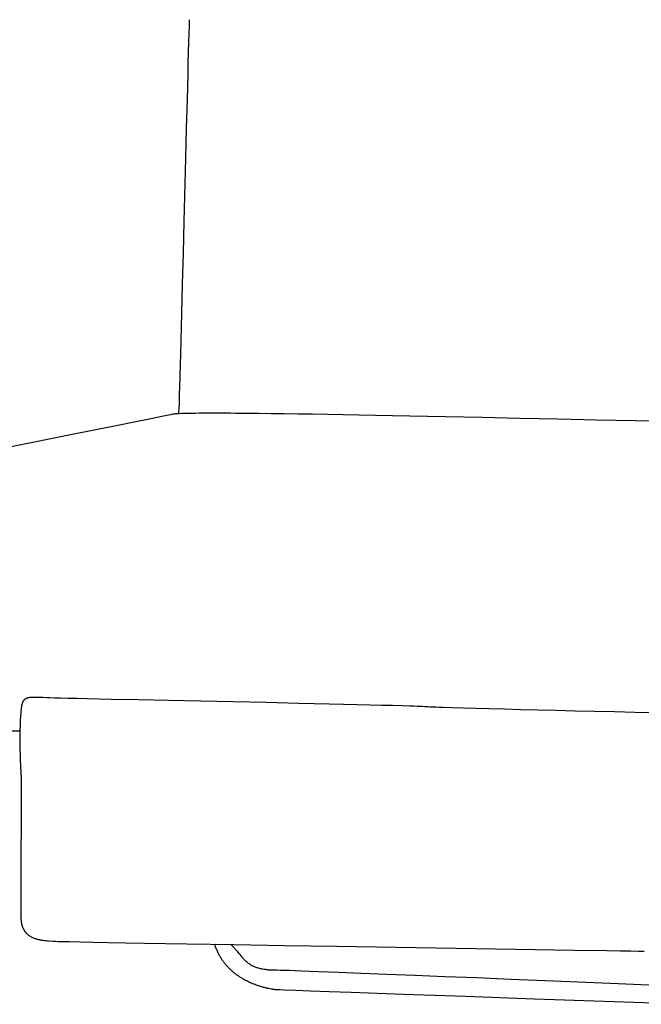
# Model space of a CAD drawing. Extents: x 20 to 2500, y 20 to 2470.
# Drawn here: x 1710 to 1908, y 31 to 344 of the extents above; entities that cross this region are included whole.
import ezdxf

# ---------------------------------------------------------------- set-up
doc = ezdxf.new("R2010")
doc.units = 0
doc.layers.get('0').update_dxf_attribs({"color": 3, "linetype": 'CONTINUOUS'})
doc.layers.add('CSLAYER3', color=3, linetype='CONTINUOUS')

# ---------------------------------------------------------------- blocks, each defined once
blk = doc.blocks.new('BLKF048')
at = {"layer": 'CSLAYER3', "color": 3, "linetype": 'CONTINUOUS'}
for p, q in [((1764.130758, 339.233969), (1764.205998, 341.622328)), ((1764.205998, 341.622328), (1764.273756, 343.61669)), ((1764.048534, 336.478623), (1764.130758, 339.233969)), ((1763.959825, 333.383303), (1764.048534, 336.478623)), ((1763.86513, 329.97502), (1763.959825, 333.383303)), ((1763.764949, 326.280786), (1763.86513, 329.97502)), ((1763.550119, 318.142511), (1763.764949, 326.280786)), ((1763.319327, 309.184571), (1763.550119, 318.142511)), ((1763.076562, 299.62306), (1763.319327, 309.184571)), ((1762.571081, 279.553699), (1763.076562, 299.62306)), ((1762.316345, 269.478035), (1762.571081, 279.553699)), ((1762.065599, 259.663173), (1762.316345, 269.478035)), ((1761.822835, 250.325208), (1762.065599, 259.663173)), ((1761.592043, 241.680231), (1761.822835, 250.325208)), ((1761.482383, 237.685142), (1761.592043, 241.680231)), ((1761.377213, 233.944336), (1761.482383, 237.685142)), ((1761.277031, 230.484824), (1761.377213, 233.944336)), ((1761.182336, 227.333618), (1761.277031, 230.484824)), ((1761.093628, 224.517729), (1761.182336, 227.333618)), ((1760.936164, 219.999949), (1761.011404, 222.064169)), ((1761.011404, 222.064169), (1761.093628, 224.517729)), ((1760.868406, 218.352082), (1760.901318, 219.122283)), ((1760.901318, 219.122283), (1760.936164, 219.999949)), ((1748.789889, 216.294848), (1739.342075, 214.393242)), ((1752.499864, 217.044083), (1748.789889, 216.294848)), ((1755.456408, 217.644112), (1752.499864, 217.044083)), ((1757.601412, 218.083818), (1755.456408, 217.644112)), ((1758.351428, 218.240075), (1757.601412, 218.083818)), ((1758.876768, 218.352082), (1758.351428, 218.240075)), ((1758.990458, 218.37403), (1758.876768, 218.352082)), ((1759.126121, 218.395168), (1758.990458, 218.37403)), ((1759.283586, 218.415503), (1759.126121, 218.395168)), ((1759.462681, 218.43504), (1759.283586, 218.415503)), ((1759.663235, 218.453785), (1759.462681, 218.43504)), ((1759.885075, 218.471743), (1759.663235, 218.453785)), ((1760.128032, 218.488921), (1759.885075, 218.471743)), ((1760.391931, 218.505323), (1760.128032, 218.488921)), ((1760.981875, 218.535824), (1760.391931, 218.505323)), ((1761.653534, 218.563293), (1760.981875, 218.535824)), ((1762.405535, 218.587775), (1761.653534, 218.563293)), ((1763.236504, 218.609315), (1762.405535, 218.587775)), ((1764.145068, 218.627959), (1763.236504, 218.609315)), ((1765.129854, 218.643752), (1764.145068, 218.627959)), ((1766.189489, 218.65674), (1765.129854, 218.643752)), ((1767.3226, 218.666969), (1766.189489, 218.65674)), ((1768.527813, 218.674483), (1767.3226, 218.666969)), ((1769.803755, 218.679329), (1768.527813, 218.674483)), ((1771.149053, 218.681551), (1769.803755, 218.679329)), ((1772.562333, 218.681196), (1771.149053, 218.681551)), ((1774.042223, 218.678309), (1772.562333, 218.681196)), ((1775.58735, 218.672935), (1774.042223, 218.678309)), ((1777.196339, 218.66512), (1775.58735, 218.672935)), ((1778.867819, 218.654909), (1777.196339, 218.66512)), ((1782.392754, 218.627482), (1778.867819, 218.654909)), ((1786.151169, 218.591018), (1782.392754, 218.627482)), ((1790.13208, 218.54588), (1786.151169, 218.591018)), ((1794.3245, 218.492434), (1790.13208, 218.54588)), ((1798.717443, 218.431043), (1794.3245, 218.492434)), ((1803.299924, 218.36207), (1798.717443, 218.431043)), ((1808.060957, 218.285879), (1803.299924, 218.36207)), ((1812.989557, 218.202836), (1808.060957, 218.285879)), ((1818.074736, 218.113302), (1812.989557, 218.202836)), ((1823.305511, 218.017643), (1818.074736, 218.113302)), ((1828.670894, 217.916222), (1823.305511, 218.017643)), ((1834.1599, 217.809404), (1828.670894, 217.916222)), ((1839.761545, 217.697551), (1834.1599, 217.809404)), ((1845.46484, 217.581029), (1839.761545, 217.697551)), ((1851.258802, 217.460201), (1845.46484, 217.581029)), ((1857.132444, 217.33543), (1851.258802, 217.460201)), ((1869.074826, 217.075518), (1857.132444, 217.33543)), ((1881.2041, 216.804205), (1869.074826, 217.075518)), ((1893.43238, 216.524401), (1881.2041, 216.804205)), ((1905.67178, 216.239019), (1893.43238, 216.524401)), ((1917.834415, 215.950969), (1905.67178, 216.239019)), ((1739.342075, 214.393242), (1727.577831, 212.028246)), ((1727.577831, 212.028246), (1713.962024, 209.288812)), ((1713.962024, 209.288812), (1706.605054, 207.806479)), ((1712.495811, 128.185996), (1712.383437, 128.136585)), ((1712.613384, 128.23126), (1712.495811, 128.185996)), ((1712.736297, 128.272513), (1712.613384, 128.23126)), ((1712.864693, 128.309896), (1712.736297, 128.272513)), ((1712.998714, 128.343545), (1712.864693, 128.309896)), ((1713.138502, 128.3736), (1712.998714, 128.343545)), ((1713.284201, 128.400198), (1713.138502, 128.3736)), ((1713.435953, 128.423478), (1713.284201, 128.400198)), ((1713.5939, 128.443577), (1713.435953, 128.423478)), ((1713.758184, 128.460636), (1713.5939, 128.443577)), ((1713.928948, 128.47479), (1713.758184, 128.460636)), ((1714.106335, 128.48618), (1713.928948, 128.47479)), ((1714.290487, 128.494942), (1714.106335, 128.48618)), ((1714.481546, 128.501216), (1714.290487, 128.494942)), ((1714.679655, 128.50514), (1714.481546, 128.501216)), ((1714.884956, 128.506851), (1714.679655, 128.50514)), ((1715.097591, 128.506488), (1714.884956, 128.506851)), ((1715.545437, 128.500094), (1715.097591, 128.506488)), ((1716.02433, 128.487064), (1715.545437, 128.500094)), ((1716.535412, 128.468503), (1716.02433, 128.487064)), ((1717.658696, 128.419215), (1716.535412, 128.468503)), ((1718.924408, 128.361077), (1717.658696, 128.419215)), ((1719.329212, 128.345021), (1718.924408, 128.361077)), ((1719.870744, 128.326701), (1719.329212, 128.345021)), ((1721.346611, 128.283535), (1719.870744, 128.326701)), ((1723.317237, 128.232102), (1721.346611, 128.283535)), ((1725.747853, 128.172927), (1723.317237, 128.232102)), ((1728.603688, 128.106533), (1725.747853, 128.172927)), ((1710.84673, 125.148862), (1710.819501, 124.943078)), ((1710.875453, 125.346902), (1710.84673, 125.148862)), ((1710.905812, 125.537339), (1710.875453, 125.346902)), ((1710.937951, 125.720309), (1710.905812, 125.537339)), ((1710.972011, 125.895952), (1710.937951, 125.720309)), ((1711.008135, 126.064405), (1710.972011, 125.895952)), ((1711.046466, 126.225807), (1711.008135, 126.064405)), ((1711.087146, 126.380295), (1711.046466, 126.225807)), ((1711.130317, 126.528009), (1711.087146, 126.380295)), ((1711.176121, 126.669087), (1711.130317, 126.528009)), ((1711.224702, 126.803666), (1711.176121, 126.669087)), ((1711.276202, 126.931886), (1711.224702, 126.803666)), ((1711.330763, 127.053883), (1711.276202, 126.931886)), ((1711.388528, 127.169797), (1711.330763, 127.053883)), ((1711.449638, 127.279766), (1711.388528, 127.169797)), ((1711.514237, 127.383928), (1711.449638, 127.279766)), ((1711.582468, 127.482422), (1711.514237, 127.383928)), ((1711.654471, 127.575385), (1711.582468, 127.482422)), ((1711.73039, 127.662956), (1711.654471, 127.575385)), ((1711.810368, 127.745273), (1711.73039, 127.662956)), ((1711.894547, 127.822474), (1711.810368, 127.745273)), ((1711.983068, 127.894698), (1711.894547, 127.822474)), ((1712.076076, 127.962083), (1711.983068, 127.894698)), ((1712.173711, 128.024767), (1712.076076, 127.962083)), ((1712.276118, 128.082888), (1712.173711, 128.024767)), ((1712.383437, 128.136585), (1712.276118, 128.082888)), ((1731.849972, 128.033444), (1728.603688, 128.106533)), ((1739.374805, 127.869279), (1731.849972, 128.033444)), ((1748.04419, 127.684621), (1739.374805, 127.869279)), ((1757.579965, 127.483664), (1748.04419, 127.684621)), ((1778.138038, 127.049614), (1757.579965, 127.483664)), ((1788.604011, 126.824905), (1778.138038, 127.049614)), ((1798.823726, 126.600662), (1788.604011, 126.824905)), ((1803.754311, 126.490024), (1798.823726, 126.600662)), ((1808.51902, 126.381075), (1803.754311, 126.490024)), ((1813.083085, 126.274338), (1808.51902, 126.381075)), ((1817.411733, 126.170338), (1813.083085, 126.274338)), ((1821.470195, 126.069597), (1817.411733, 126.170338)), ((1825.223701, 125.97264), (1821.470195, 126.069597)), ((1828.63748, 125.879991), (1825.223701, 125.97264)), ((1831.676762, 125.792174), (1828.63748, 125.879991)), ((1834.306777, 125.709713), (1831.676762, 125.792174)), ((1835.457444, 125.670654), (1834.306777, 125.709713)), ((1836.492755, 125.633131), (1835.457444, 125.670654)), ((1837.408364, 125.597209), (1836.492755, 125.633131)), ((1838.199925, 125.562953), (1837.408364, 125.597209)), ((1838.863091, 125.53043), (1838.199925, 125.562953)), ((1839.393517, 125.499703), (1838.863091, 125.53043)), ((1839.898886, 125.470788), (1839.393517, 125.499703)), ((1840.56636, 125.4386), (1839.898886, 125.470788)), ((1841.391138, 125.403269), (1840.56636, 125.4386)), ((1842.368417, 125.364925), (1841.391138, 125.403269)), ((1843.493396, 125.323696), (1842.368417, 125.364925)), ((1844.761274, 125.279712), (1843.493396, 125.323696)), ((1847.706516, 125.183997), (1844.761274, 125.279712)), ((1851.165732, 125.078816), (1847.706516, 125.183997)), ((1855.100508, 124.965203), (1851.165732, 125.078816)), ((1710.583866, 122.169195), (1710.55177, 121.59446)), ((1710.619503, 122.729493), (1710.583866, 122.169195)), ((1710.658772, 123.27419), (1710.619503, 122.729493)), ((1710.700785, 123.793184), (1710.658772, 123.27419)), ((1710.745356, 124.277891), (1710.700785, 123.793184)), ((1710.793624, 124.729414), (1710.745356, 124.277891)), ((1710.819501, 124.943078), (1710.793624, 124.729414)), ((1859.47243, 124.844193), (1855.100508, 124.965203)), ((1864.243086, 124.716822), (1859.47243, 124.844193)), ((1869.374061, 124.584124), (1864.243086, 124.716822)), ((1874.826942, 124.447136), (1869.374061, 124.584124)), ((1880.563317, 124.306891), (1874.826942, 124.447136)), ((1886.544771, 124.164426), (1880.563317, 124.306891)), ((1892.732891, 124.020776), (1886.544771, 124.164426)), ((1899.089265, 123.876975), (1892.732891, 124.020776)), ((1905.575478, 123.734059), (1899.089265, 123.876975)), ((1912.153117, 123.593063), (1905.575478, 123.734059)), ((1710.456995, 119.174431), (1710.441254, 118.544974)), ((1710.475827, 119.795273), (1710.456995, 119.174431)), ((1710.49784, 120.406334), (1710.475827, 119.795273)), ((1710.523124, 121.006451), (1710.49784, 120.406334)), ((1710.55177, 121.59446), (1710.523124, 121.006451)), ((1710.405748, 117.762953), (1705.276327, 117.742591)), ((1710.407405, 115.964273), (1710.405771, 115.309201)), ((1710.41168, 116.61655), (1710.407405, 115.964273)), ((1710.418686, 117.264869), (1710.41168, 116.61655)), ((1710.428514, 117.908065), (1710.418686, 117.264869)), ((1710.441254, 118.544974), (1710.428514, 117.908065)), ((1710.405771, 115.309201), (1710.406689, 114.652499)), ((1710.406689, 114.652499), (1710.410069, 113.995331)), ((1710.410069, 113.995331), (1710.41582, 113.338862)), ((1710.41582, 113.338862), (1710.423854, 112.684256)), ((1710.423854, 112.684256), (1710.434079, 112.032677)), ((1710.434079, 112.032677), (1710.446406, 111.38529)), ((1710.446406, 111.38529), (1710.460745, 110.743258)), ((1710.460745, 110.743258), (1710.477006, 110.107746)), ((1710.477006, 110.107746), (1710.495099, 109.479919)), ((1710.495099, 109.479919), (1710.536422, 108.251975)), ((1710.536422, 108.251975), (1710.583995, 107.068739)), ((1710.583995, 107.068739), (1710.637096, 105.939527)), ((1710.637096, 105.939527), (1710.665496, 105.398091)), ((1710.665496, 105.398091), (1710.695008, 104.873653)), ((1710.695008, 104.873653), (1710.725543, 104.367378)), ((1710.725543, 104.367378), (1710.75701, 103.880431)), ((1710.75701, 103.880431), (1710.772222, 103.621007)), ((1710.772222, 103.621007), (1710.785986, 103.320491)), ((1710.785986, 103.320491), (1710.798347, 102.980171)), ((1710.798347, 102.980171), (1710.809353, 102.601335)), ((1710.809353, 102.601335), (1710.81905, 102.18527)), ((1710.81905, 102.18527), (1710.827486, 101.733265)), ((1710.827486, 101.733265), (1710.840758, 100.726585)), ((1710.840758, 100.726585), (1710.849544, 99.5916)), ((1710.849544, 99.5916), (1710.854218, 98.338614)), ((1710.855152, 96.97793), (1710.852722, 95.519852)), ((1710.854218, 98.338614), (1710.855152, 96.97793)), ((1710.847301, 93.974686), (1710.839263, 92.352734)), ((1710.852722, 95.519852), (1710.847301, 93.974686)), ((1710.839263, 92.352734), (1710.81683, 88.91969)), ((1710.81683, 88.91969), (1710.788416, 85.303153)), ((1710.788416, 85.303153), (1710.75701, 81.585556)), ((1710.75701, 81.585556), (1710.725605, 77.849329)), ((1710.725605, 77.849329), (1710.697191, 74.176906)), ((1710.697191, 74.176906), (1710.674758, 70.650719)), ((1710.66672, 68.968224), (1710.661299, 67.353199)), ((1710.674758, 70.650719), (1710.66672, 68.968224)), ((1710.661299, 67.353199), (1710.658868, 65.81595)), ((1710.658868, 65.81595), (1710.659803, 64.36678)), ((1710.659803, 64.36678), (1710.664477, 63.015992)), ((1710.664477, 63.015992), (1710.673263, 61.773892)), ((1710.673263, 61.773892), (1710.686535, 60.650783)), ((1710.686535, 60.650783), (1710.704668, 59.656969)), ((1710.704668, 59.656969), (1710.715674, 59.211767)), ((1710.715674, 59.211767), (1710.728035, 58.802754)), ((1710.728035, 58.802754), (1710.741798, 58.431216)), ((1710.741798, 58.431216), (1710.75701, 58.098442)), ((1710.75701, 58.098442), (1710.766042, 57.943179)), ((1710.766042, 57.943179), (1710.777168, 57.790342)), ((1710.777168, 57.790342), (1710.790367, 57.63991)), ((1710.790367, 57.63991), (1710.805614, 57.491863)), ((1710.805614, 57.491863), (1710.822886, 57.346181)), ((1710.822886, 57.346181), (1710.84216, 57.202843)), ((1710.84216, 57.202843), (1710.863412, 57.061831)), ((1710.863412, 57.061831), (1710.88662, 56.923124)), ((1710.88662, 56.923124), (1710.911759, 56.786701)), ((1710.911759, 56.786701), (1710.938806, 56.652544)), ((1710.938806, 56.652544), (1710.967739, 56.520631)), ((1710.967739, 56.520631), (1710.998533, 56.390943)), ((1710.998533, 56.390943), (1711.031165, 56.26346)), ((1711.031165, 56.26346), (1711.065612, 56.138162)), ((1711.065612, 56.138162), (1711.10185, 56.015029)), ((1711.10185, 56.015029), (1711.139857, 55.894041)), ((1711.139857, 55.894041), (1711.179608, 55.775178)), ((1711.179608, 55.775178), (1711.221081, 55.658419)), ((1711.221081, 55.658419), (1711.264252, 55.543745)), ((1711.264252, 55.543745), (1711.309097, 55.431136)), ((1711.309097, 55.431136), (1711.355594, 55.320572)), ((1711.355594, 55.320572), (1711.403719, 55.212033)), ((1711.403719, 55.212033), (1711.453448, 55.105498)), ((1711.453448, 55.105498), (1711.504758, 55.000948)), ((1711.504758, 55.000948), (1711.557626, 54.898363)), ((1711.557626, 54.898363), (1711.612029, 54.797723)), ((1711.612029, 54.797723), (1711.667942, 54.699007)), ((1711.667942, 54.699007), (1711.725343, 54.602196)), ((1711.725343, 54.602196), (1711.784209, 54.50727)), ((1711.784209, 54.50727), (1711.844516, 54.414208)), ((1711.844516, 54.414208), (1711.90624, 54.322992)), ((1711.90624, 54.322992), (1711.969358, 54.233599)), ((1711.969358, 54.233599), (1712.033848, 54.146012)), ((1712.033848, 54.146012), (1712.099685, 54.060209)), ((1712.099685, 54.060209), (1712.166846, 53.976171)), ((1712.166846, 53.976171), (1712.235307, 53.893877)), ((1712.235307, 53.893877), (1712.305046, 53.813308)), ((1712.305046, 53.813308), (1712.37604, 53.734444)), ((1712.37604, 53.734444), (1712.448263, 53.657264)), ((1712.448263, 53.657264), (1712.521695, 53.581749)), ((1712.521695, 53.581749), (1712.672085, 53.435632)), ((1712.672085, 53.435632), (1712.827025, 53.295933)), ((1712.827025, 53.295933), (1712.986326, 53.162493)), ((1712.986326, 53.162493), (1713.149803, 53.03515)), ((1713.149803, 53.03515), (1713.317267, 52.913746)), ((1713.317267, 52.913746), (1713.488532, 52.798119)), ((1713.488532, 52.798119), (1713.663412, 52.68811)), ((1713.663412, 52.68811), (1713.841718, 52.583559)), ((1713.841718, 52.583559), (1714.023265, 52.484305)), ((1714.023265, 52.484305), (1714.207865, 52.390189)), ((1714.207865, 52.390189), (1714.395332, 52.30105)), ((1714.395332, 52.30105), (1714.585478, 52.216728)), ((1714.585478, 52.216728), (1714.778116, 52.137063)), ((1714.778116, 52.137063), (1714.97306, 52.061896)), ((1714.97306, 52.061896), (1715.170123, 51.991065)), ((1715.170123, 51.991065), (1715.369117, 51.924412)), ((1715.369117, 51.924412), (1715.569856, 51.861775)), ((1715.569856, 51.861775), (1715.772153, 51.802995)), ((1715.772153, 51.802995), (1715.975821, 51.747912)), ((1715.975821, 51.747912), (1716.180673, 51.696365)), ((1716.180673, 51.696365), (1716.386521, 51.648195)), ((1716.386521, 51.648195), (1716.59318, 51.603241)), ((1716.59318, 51.603241), (1716.800462, 51.561343)), ((1716.800462, 51.561343), (1717.00818, 51.522342)), ((1717.00818, 51.522342), (1717.216147, 51.486076)), ((1717.216147, 51.486076), (1717.424177, 51.452387)), ((1717.424177, 51.452387), (1717.632082, 51.421113)), ((1717.632082, 51.421113), (1717.839675, 51.392096)), ((1717.839675, 51.392096), (1718.25318, 51.340187)), ((1718.25318, 51.340187), (1718.663194, 51.295381)), ((1718.663194, 51.295381), (1719.068224, 51.256397)), ((1719.068224, 51.256397), (1719.466774, 51.221953)), ((1719.466774, 51.221953), (1720.966257, 51.103971)), ((1720.966257, 51.103971), (1721.084309, 51.096114)), ((1721.084309, 51.096114), (1721.262379, 51.087455)), ((1721.262379, 51.087455), (1721.794875, 51.067781)), ((1721.794875, 51.067781), (1722.556354, 51.045051)), ((1722.556354, 51.045051), (1723.539422, 51.019366)), ((1723.539422, 51.019366), (1724.73669, 50.990828)), ((1724.73669, 50.990828), (1726.140763, 50.95954)), ((1726.140763, 50.95954), (1729.539764, 50.88912)), ((1729.539764, 50.88912), (1733.67729, 50.808919)), ((1733.67729, 50.808919), (1738.494207, 50.719753)), ((1738.494207, 50.719753), (1743.931381, 50.622438)), ((1743.931381, 50.622438), (1749.929677, 50.517787)), ((1749.929677, 50.517787), (1763.373098, 50.28974)), ((1763.373098, 50.28974), (1778.351395, 50.042133)), ((1772.334064, 49.848826), (1772.239218, 50.142563)), ((1777.360172, 50.058379), (1777.548238, 49.878597)), ((1778.351395, 50.042133), (1794.391494, 49.781486)), ((1772.43246, 49.559106), (1772.334064, 49.848826)), ((1772.53434, 49.273375), (1772.43246, 49.559106)), ((1772.639642, 48.991606), (1772.53434, 49.273375)), ((1772.748299, 48.713771), (1772.639642, 48.991606)), ((1772.860248, 48.439841), (1772.748299, 48.713771)), ((1772.975423, 48.16979), (1772.860248, 48.439841)), ((1773.09376, 47.90359), (1772.975423, 48.16979)), ((1773.215195, 47.641213), (1773.09376, 47.90359)), ((1773.339664, 47.382631), (1773.215195, 47.641213)), ((1773.4671, 47.127816), (1773.339664, 47.382631)), ((1773.59744, 46.876742), (1773.4671, 47.127816)), ((1777.548238, 49.878597), (1777.731301, 49.69832)), ((1777.731301, 49.69832), (1777.909651, 49.517656)), ((1777.909651, 49.517656), (1778.083579, 49.336711)), ((1778.083579, 49.336711), (1778.253375, 49.155592)), ((1778.253375, 49.155592), (1778.41933, 48.974404)), ((1778.41933, 48.974404), (1778.581733, 48.793254)), ((1778.581733, 48.793254), (1778.740876, 48.61225)), ((1778.740876, 48.61225), (1779.050541, 48.251099)), ((1779.050541, 48.251099), (1779.350649, 47.891805)), ((1779.350649, 47.891805), (1779.931485, 47.182186)), ((1779.931485, 47.182186), (1780.216859, 46.833564)), ((1794.391494, 49.781486), (1811.020319, 49.514319)), ((1811.020319, 49.514319), (1873.961388, 48.510851)), ((1873.961388, 48.510851), (1886.437722, 48.308884)), ((1886.437722, 48.308884), (1896.664332, 48.139518)), ((1896.664332, 48.139518), (1900.786156, 48.069097)), ((1900.786156, 48.069097), (1904.168145, 48.009272)), ((1904.168145, 48.009272), (1906.751167, 47.960857)), ((1906.751167, 47.960857), (1908.476085, 47.924666)), ((1773.73062, 46.62938), (1773.59744, 46.876742)), ((1773.866574, 46.385702), (1773.73062, 46.62938)), ((1774.005238, 46.145681), (1773.866574, 46.385702)), ((1774.146548, 45.909289), (1774.005238, 46.145681)), ((1774.290439, 45.676498), (1774.146548, 45.909289)), ((1774.436846, 45.447281), (1774.290439, 45.676498)), ((1774.585704, 45.221611), (1774.436846, 45.447281)), ((1774.73695, 44.999458), (1774.585704, 45.221611)), ((1774.890519, 44.780796), (1774.73695, 44.999458)), ((1775.046345, 44.565597), (1774.890519, 44.780796)), ((1775.204365, 44.353833), (1775.046345, 44.565597)), ((1775.364513, 44.145476), (1775.204365, 44.353833)), ((1775.526726, 43.9405), (1775.364513, 44.145476)), ((1775.690938, 43.738875), (1775.526726, 43.9405)), ((1780.216859, 46.833564), (1780.50197, 46.490203)), ((1780.50197, 46.490203), (1780.78914, 46.152953)), ((1780.78914, 46.152953), (1780.934223, 45.986886)), ((1780.934223, 45.986886), (1781.080693, 45.822666)), ((1781.080693, 45.822666), (1781.228838, 45.660399)), ((1781.228838, 45.660399), (1781.378951, 45.500193)), ((1781.378951, 45.500193), (1781.531321, 45.342152)), ((1781.531321, 45.342152), (1781.686239, 45.186385)), ((1781.686239, 45.186385), (1781.843995, 45.032996)), ((1781.843995, 45.032996), (1782.004879, 44.882093)), ((1782.004879, 44.882093), (1782.169183, 44.733781)), ((1782.169183, 44.733781), (1782.337196, 44.588168)), ((1782.337196, 44.588168), (1782.509208, 44.44536)), ((1782.509208, 44.44536), (1782.685511, 44.305463)), ((1782.685511, 44.305463), (1782.866395, 44.168583)), ((1782.866395, 44.168583), (1783.05215, 44.034827)), ((1783.05215, 44.034827), (1783.243066, 43.904302)), ((1783.243066, 43.904302), (1783.439434, 43.777113)), ((1783.439434, 43.777113), (1783.641545, 43.653368)), ((1775.857086, 43.540575), (1775.690938, 43.738875)), ((1776.025103, 43.345571), (1775.857086, 43.540575)), ((1776.194927, 43.153837), (1776.025103, 43.345571)), ((1776.366492, 42.965344), (1776.194927, 43.153837)), ((1776.539733, 42.780064), (1776.366492, 42.965344)), ((1776.714587, 42.59797), (1776.539733, 42.780064)), ((1776.890988, 42.419035), (1776.714587, 42.59797)), ((1777.068873, 42.24323), (1776.890988, 42.419035)), ((1777.248175, 42.070527), (1777.068873, 42.24323)), ((1777.428831, 41.9009), (1777.248175, 42.070527)), ((1777.610777, 41.73432), (1777.428831, 41.9009)), ((1777.793947, 41.57076), (1777.610777, 41.73432)), ((1777.978277, 41.410192), (1777.793947, 41.57076)), ((1778.163702, 41.252588), (1777.978277, 41.410192)), ((1778.350158, 41.097921), (1778.163702, 41.252588)), ((1778.537581, 40.946162), (1778.350158, 41.097921)), ((1778.725905, 40.797285), (1778.537581, 40.946162)), ((1778.915066, 40.651261), (1778.725905, 40.797285)), ((1779.105, 40.508063), (1778.915066, 40.651261)), ((1783.641545, 43.653368), (1783.849688, 43.533171)), ((1783.849688, 43.533171), (1784.064155, 43.416631)), ((1784.064155, 43.416631), (1784.285235, 43.303853)), ((1784.285235, 43.303853), (1784.51322, 43.194944)), ((1784.51322, 43.194944), (1784.748398, 43.09001)), ((1784.748398, 43.09001), (1784.991062, 42.989157)), ((1784.991062, 42.989157), (1785.241501, 42.892493)), ((1785.241501, 42.892493), (1785.500006, 42.800122)), ((1785.500006, 42.800122), (1785.766866, 42.712153)), ((1785.766866, 42.712153), (1786.042374, 42.62869)), ((1786.042374, 42.62869), (1786.326818, 42.549841)), ((1786.326818, 42.549841), (1786.62049, 42.475713)), ((1786.62049, 42.475713), (1786.923679, 42.40641)), ((1786.923679, 42.40641), (1787.236677, 42.34204)), ((1787.236677, 42.34204), (1787.559774, 42.282709)), ((1787.559774, 42.282709), (1787.893259, 42.228524)), ((1787.893259, 42.228524), (1788.237425, 42.179591)), ((1788.237425, 42.179591), (1788.59256, 42.136016)), ((1788.59256, 42.136016), (1788.958955, 42.097906)), ((1788.958955, 42.097906), (1789.336901, 42.065367)), ((1789.336901, 42.065367), (1789.726688, 42.038506)), ((1789.726688, 42.038506), (1790.128607, 42.017428)), ((1790.128607, 42.017428), (1790.542948, 42.002241)), ((1790.542948, 42.002241), (1790.970002, 41.993051)), ((1790.970002, 41.993051), (1791.410058, 41.989964)), ((1791.410058, 41.989964), (1791.676855, 41.988034)), ((1791.676855, 41.988034), (1792.029667, 41.982283)), ((1792.029667, 41.982283), (1792.987778, 41.959563)), ((1792.987778, 41.959563), (1794.273277, 41.922289)), ((1794.273277, 41.922289), (1795.875053, 41.870947)), ((1795.875053, 41.870947), (1797.781992, 41.806022)), ((1797.781992, 41.806022), (1799.982984, 41.727998)), ((1799.982984, 41.727998), (1802.466915, 41.63736)), ((1802.466915, 41.63736), (1805.222672, 41.534595)), ((1805.222672, 41.534595), (1811.50522, 41.294621)), ((1811.50522, 41.294621), (1818.741726, 41.011955)), ((1818.741726, 41.011955), (1826.843294, 40.69048)), ((1826.843294, 40.69048), (1835.721024, 40.334076)), ((1779.295641, 40.367663), (1779.105, 40.508063)), ((1779.486926, 40.230034), (1779.295641, 40.367663)), ((1779.67879, 40.095147), (1779.486926, 40.230034)), ((1779.871167, 39.962975), (1779.67879, 40.095147)), ((1780.063995, 39.83349), (1779.871167, 39.962975)), ((1780.257207, 39.706665), (1780.063995, 39.83349)), ((1780.45074, 39.582472), (1780.257207, 39.706665)), ((1780.644528, 39.460883), (1780.45074, 39.582472)), ((1780.838508, 39.341871), (1780.644528, 39.460883)), ((1781.032614, 39.225407), (1780.838508, 39.341871)), ((1781.226782, 39.111464), (1781.032614, 39.225407)), ((1781.420948, 39.000015), (1781.226782, 39.111464)), ((1781.615046, 38.891031), (1781.420948, 39.000015)), ((1781.809013, 38.784486), (1781.615046, 38.891031)), ((1782.002784, 38.68035), (1781.809013, 38.784486)), ((1782.389478, 38.4792), (1782.002784, 38.68035)), ((1782.774611, 38.287358), (1782.389478, 38.4792)), ((1783.157668, 38.104603), (1782.774611, 38.287358)), ((1783.53813, 37.930713), (1783.157668, 38.104603)), ((1783.915483, 37.765468), (1783.53813, 37.930713)), ((1784.289208, 37.608644), (1783.915483, 37.765468)), ((1784.65879, 37.460022), (1784.289208, 37.608644)), ((1835.721024, 40.334076), (1845.286017, 39.946624)), ((1845.286017, 39.946624), (1855.449374, 39.532006)), ((1855.449374, 39.532006), (1866.122196, 39.094101)), ((1866.122196, 39.094101), (1877.215585, 38.636791)), ((1877.215585, 38.636791), (1900.308466, 37.679481)), ((1900.308466, 37.679481), (1924.016827, 36.691123)), ((1785.023712, 37.319378), (1784.65879, 37.460022)), ((1785.383456, 37.186492), (1785.023712, 37.319378)), ((1785.737506, 37.061142), (1785.383456, 37.186492)), ((1786.085346, 36.943106), (1785.737506, 37.061142)), ((1786.426459, 36.832163), (1786.085346, 36.943106)), ((1786.760328, 36.728091), (1786.426459, 36.832163)), ((1787.086436, 36.630668), (1786.760328, 36.728091)), ((1787.404267, 36.539673), (1787.086436, 36.630668)), ((1787.713305, 36.454885), (1787.404267, 36.539673)), ((1788.013031, 36.376081), (1787.713305, 36.454885)), ((1788.30293, 36.30304), (1788.013031, 36.376081)), ((1788.582486, 36.23554), (1788.30293, 36.30304)), ((1788.85118, 36.173361), (1788.582486, 36.23554)), ((1789.108497, 36.116279), (1788.85118, 36.173361)), ((1789.353921, 36.064074), (1789.108497, 36.116279)), ((1789.807018, 35.973408), (1789.353921, 36.064074)), ((1790.206339, 35.89959), (1789.807018, 35.973408)), ((1790.547749, 35.840845), (1790.206339, 35.89959)), ((1790.827116, 35.795403), (1790.547749, 35.840845)), ((1791.183186, 35.737331), (1790.827116, 35.795403)), ((1791.256552, 35.730781), (1791.183186, 35.737331)), ((1791.422499, 35.721098), (1791.256552, 35.730781)), ((1792.02625, 35.692532), (1791.422499, 35.721098)), ((1792.982679, 35.652032), (1792.02625, 35.692532)), ((1794.280024, 35.599996), (1792.982679, 35.652032)), ((1797.850415, 35.462907), (1794.280024, 35.599996)), ((1802.643331, 35.284446), (1797.850415, 35.462907)), ((1808.564682, 35.067796), (1802.643331, 35.284446)), ((1815.520375, 34.81614), (1808.564682, 35.067796)), ((1832.158422, 34.220538), (1815.520375, 34.81614)), ((1851.804741, 33.523099), (1832.158422, 34.220538)), ((1873.706599, 32.749282), (1851.804741, 33.523099)), ((1921.266002, 31.074351), (1873.706599, 32.749282))]:
    blk.add_line(p, q, dxfattribs=at)

msp = doc.modelspace()

# ---------------------------------------------------------------- block references
msp.add_blockref('BLKF048', (0, 0))

doc.saveas('drawing.dxf')
